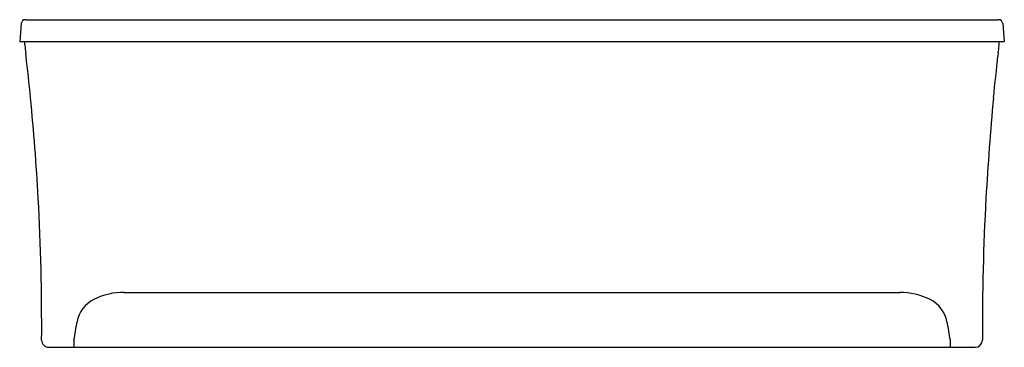
# Model space of a CAD drawing. Units: inches. Extents: x 3579.1 to 3647.1, y 157.9 to 180.6.
import ezdxf

# ---------------------------------------------------------------- set-up
doc = ezdxf.new("R2010")
doc.units = ezdxf.units.IN
doc.header["$LTSCALE"] = 0.64311
doc.header["$MEASUREMENT"] = 0
doc.layers.get('0').update_dxf_attribs({"color": 255, "linetype": 'CONTINUOUS'})
doc.layers.get('Defpoints').update_dxf_attribs({"linetype": 'CONTINUOUS'})
doc.styles.get("Standard").update_dxf_attribs({"font": 'txt', "width": 0.8})

msp = doc.modelspace()

# ---------------------------------------------------------------- linework, layer by layer
for p, q in [((3579.189, 180.314), (3579.081, 179.088)), ((3579.488, 180.588), (3646.674, 180.588)), ((3646.974, 180.314), (3647.081, 179.087)), ((3579.081, 179.088), (3647.081, 179.087)), ((3579.448, 178.835), (3579.44, 179.088)), ((3646.715, 178.835), (3646.721, 179.087)), ((3586.307, 161.739), (3639.856, 161.739)), ((3581.096, 157.943), (3645.077, 157.943)), ((3582.83, 158.432), (3582.831, 157.943)), ((3643.334, 158.43), (3643.332, 157.943))]:
    msp.add_line(p, q)
for centre, radius, start, end in [((3579.488, 180.288), 0.3, 90, 175), ((3646.675, 180.288), 0.3, 5.00122, 90.17855), ((3585.211, 179.087), 5.769, 182.50107, 187.99571), ((3417.118, 159.318), 163.484, 6.60117, 6.66195), ((3809.034, 159.32), 163.473, 173.33763, 173.39842), ((3638.477, 179.314), 8.252, 352.83927, 356.67466), ((3416.262, 159.222), 164.346, 5.5772, 6.60033), ((3366.058, 206.57), 282.026, 353.61274, 354.20898), ((3416.574, 159.235), 164.033, 3.1494, 5.58308), ((3836.306, 157.481), 190.797, 174.67293, 176.76526), ((3422.192, 159.537), 158.408, 359.60449, 3.15222), ((3815.687, 159.073), 170.121, 176.90885, 180.21234), ((3585.232, 159.267), 2.233, 117.2047, 168.53371), ((3586.204, 157.426), 4.314, 88.63098, 117.50049), ((3639.893, 157.142), 4.598, 63.35746, 90.45605), ((3640.937, 159.272), 2.225, 11.33381, 62.79404), ((3283.455, 209.351), 303.674, 350.34712, 350.59182), ((3915.658, 204.831), 276.25, 189.40072, 189.66982), ((3581.096, 158.443), 0.5, 180, 270.00005), ((3645.067, 158.443), 0.5, 271.21418, 359.99626)]:
    msp.add_arc(centre, radius, start, end)

# ---------------------------------------------------------------- texts
at = {"layer": 'Defpoints'}
for tag, p, s in [('MODELNUMBER', (3613.083, 157.947), 'K-2594-W1'), ('TRADENAME', (3613.083, 157.945), 'ARCHER'), ('PRODUCT', (3613.083, 157.943), 'BATH')]:
    msp.add_attdef(tag, p, s, height=0.001, dxfattribs=at)

doc.saveas('drawing.dxf')
